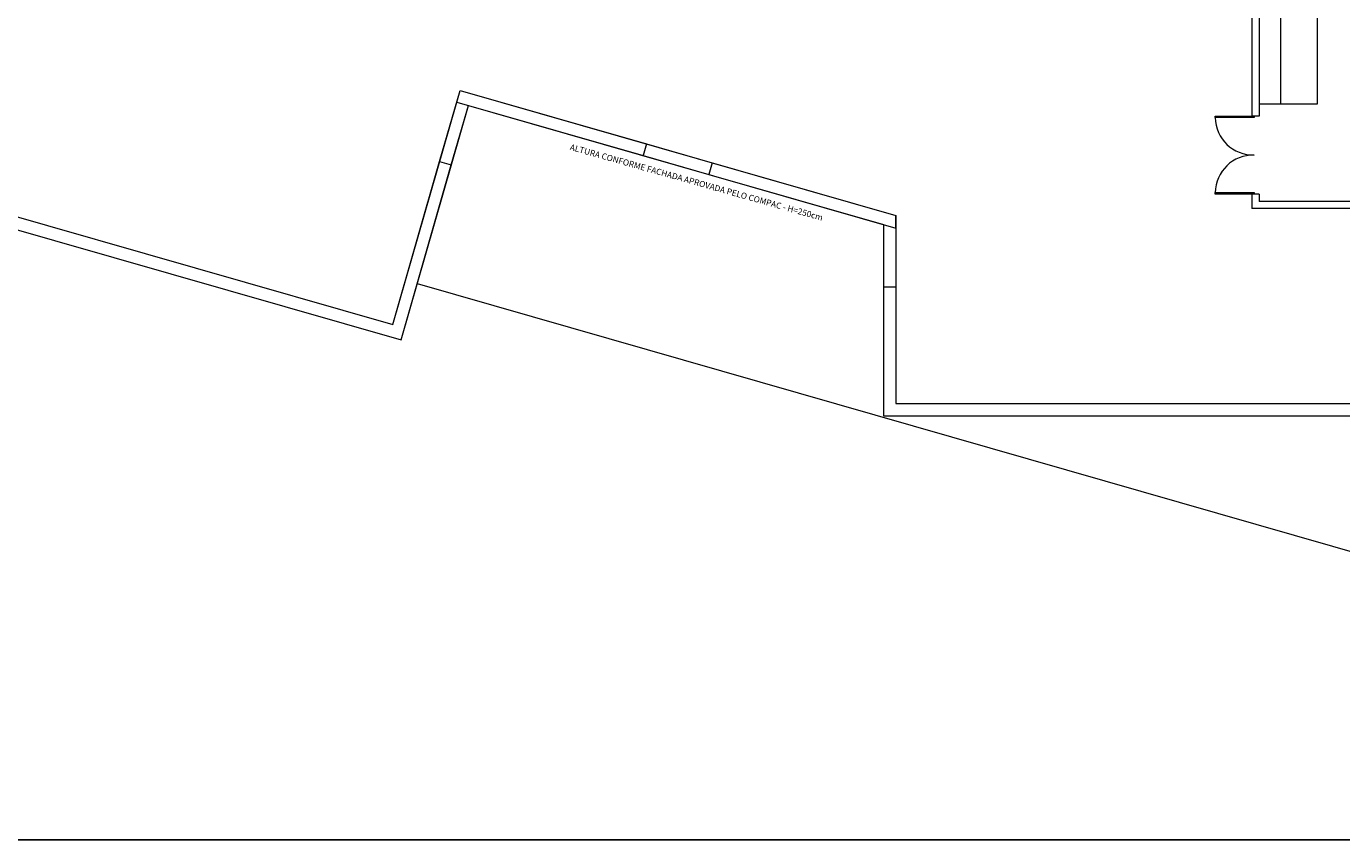
# Model space of a CAD drawing. Units: metres. Extents: x 428 to 649, y -46 to 206.
# Drawn here: x 465 to 492, y 138 to 154 of the extents above; entities that cross this region are included whole.
import ezdxf

# ---------------------------------------------------------------- set-up
doc = ezdxf.new("R2010")
doc.units = ezdxf.units.M
doc.header["$MEASUREMENT"] = 0
doc.layers.get('DEFPOINTS').update_dxf_attribs({"linetype": 'CONTINUOUS'})
doc.layers.add('MOBILIARIO', color=251, linetype='CONTINUOUS', lineweight=13)
doc.styles.add('CITYBLUEPRINT', font='cityb___.ttf')

msp = doc.modelspace()

# ---------------------------------------------------------------- linework, layer by layer
at = {"layer": 'DEFPOINTS'}
msp.add_lwpolyline([(514.1384, 188.9609), (445.9656, 188.9609), (445.9656, 137.7527), (514.1384, 137.7527)], close=True, dxfattribs=at)
at = {"layer": 'MOBILIARIO'}
for p, q in [((490.2956, 152.8511), (490.2956, 172.8511)), ((491.0456, 152.8511), (491.0456, 172.8511)), ((489.6956, 167.6011), (489.6956, 152.6011)), ((489.8456, 167.6011), (489.8456, 152.6011)), ((451.0115, 154.0866), (472.249, 148.0124)), ((451.3049, 154.285), (472.0777, 148.3216)), ((451.3049, 154.285), (472.0777, 148.3216)), ((473.0379, 151.6665), (473.4574, 153.1275)), ((473.3884, 152.8872), (473.4574, 153.1275)), ((473.4574, 153.1275), (482.3956, 150.5616)), ((473.4574, 153.1275), (477.2833, 152.0292)), ((472.0777, 148.3216), (473.3884, 152.8872)), ((472.249, 148.0124), (473.6287, 152.8182)), ((473.2782, 151.5975), (473.6287, 152.8182)), ((473.3884, 152.8872), (482.3956, 150.3015)), ((473.6287, 152.8182), (477.2143, 151.7889)), ((489.8456, 152.8511), (491.0456, 152.8511)), ((489.8456, 152.6011), (489.6956, 152.6011)), ((477.2833, 152.0292), (477.2143, 151.7889)), ((477.2833, 152.0292), (478.6289, 151.6429)), ((472.0777, 148.3216), (473.0379, 151.6665)), ((473.0379, 151.6665), (473.2782, 151.5975)), ((477.2143, 151.7889), (478.56, 151.4026)), ((478.6289, 151.6429), (478.56, 151.4026)), ((478.6289, 151.6429), (482.3956, 150.5616)), ((472.249, 148.0124), (473.2782, 151.5975)), ((478.56, 151.4026), (482.1456, 150.3732)), ((489.6956, 151.0011), (489.6956, 150.7011)), ((489.8456, 151.0011), (489.6956, 151.0011)), ((489.8456, 151.0011), (489.8456, 150.8511)), ((506.8346, 150.8511), (489.8456, 150.8511)), ((482.3956, 150.3015), (482.3956, 150.5616)), ((482.3956, 150.5616), (482.3956, 149.0952)), ((489.8456, 150.7011), (489.6956, 150.7011)), ((506.8346, 150.7011), (489.8456, 150.7011)), ((482.1456, 150.3732), (482.1456, 146.4511)), ((482.1456, 150.3732), (482.1456, 149.0952)), ((482.3956, 150.3015), (482.3956, 146.7011)), ((472.5801, 149.1658), (495.4241, 142.6078)), ((482.1456, 149.0952), (482.1456, 146.4511)), ((482.1456, 149.0952), (482.3956, 149.0952)), ((482.3956, 149.0952), (482.3956, 146.7011)), ((482.3956, 146.7011), (502.6675, 146.7011)), ((482.3956, 146.7011), (502.6675, 146.7011)), ((482.1456, 146.4511), (502.9128, 146.4511)), ((482.1456, 146.4511), (502.9128, 146.4511))]:
    msp.add_line(p, q, dxfattribs=at)
for points in [[(489.7456, 152.5711), (488.9456, 152.5711), (488.9456, 152.6011), (489.7456, 152.6011), (489.7456, 152.5711)], [(489.7456, 151.0011), (488.9456, 151.0011), (488.9456, 151.0311), (489.7456, 151.0311), (489.7456, 151.0011)]]:
    msp.add_lwpolyline(points, dxfattribs=at)
for centre, start, end in [((489.7306, 152.5861), 181.09469, 271.09469), ((489.7306, 151.0161), 88.90531, 178.90531)]:
    msp.add_arc(centre, 0.7851, start, end, dxfattribs=at)

# ---------------------------------------------------------------- texts
at = {"layer": 'MOBILIARIO', "style": 'CITYBLUEPRINT'}
msp.add_text('         ALTURA CONFORME FACHADA APROVADA PELO COMPAC - H=250cm ', height=0.125, rotation=344.26267, dxfattribs=at).set_placement((475.3706, 152.0038))

doc.saveas('drawing.dxf')
